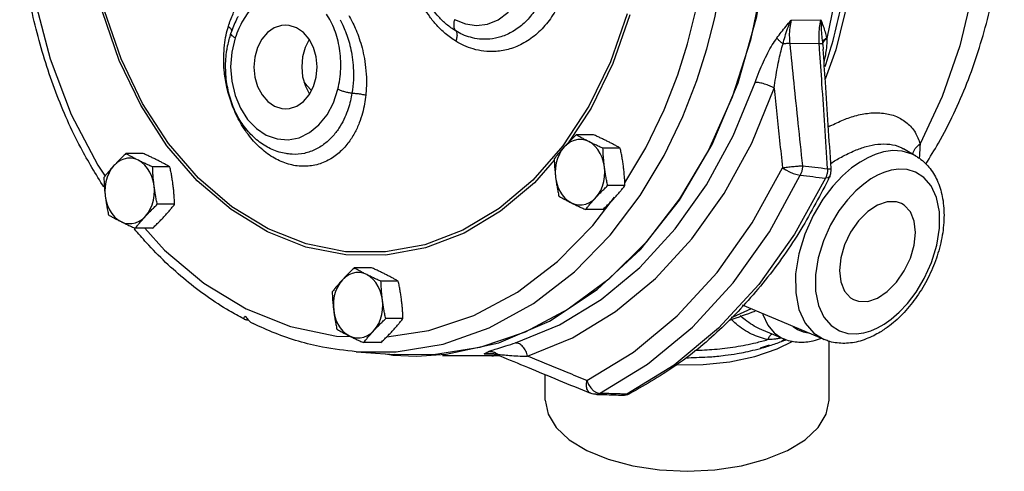
# Model space of a CAD drawing. Units: inches. Extents: x 6.3 to 63.5, y 1.2 to 41.4.
# Drawn here: x 51.3 to 59.7, y 1.7 to 5.6 of the extents above; entities that cross this region are included whole.
import ezdxf

# ---------------------------------------------------------------- set-up
doc = ezdxf.new("R2010")
doc.units = ezdxf.units.IN
doc.header["$MEASUREMENT"] = 0

msp = doc.modelspace()

# ---------------------------------------------------------------- linework, layer by layer
at = {"color": 7, "linetype": 'Continuous'}
for p, q in [((57.9168, 5.6183), (58.174, 5.6197)), ((57.9052, 5.4182), (58.1584, 5.4195)), ((58.1887, 5.4086), (58.1924, 5.3697)), ((58.1924, 5.3697), (58.1924, 5.3696)), ((56.1994, 4.8636), (56.0051, 4.5686)), ((56.2199, 4.6344), (56.0713, 4.6336)), ((56.4495, 4.5196), (56.3009, 4.5188)), ((56.4887, 4.2236), (56.6687, 4.5213)), ((58.9889, 4.4523), (58.8838, 4.5139)), ((52.3512, 4.4738), (52.2025, 4.473)), ((53.6214, 4.4677), (53.6212, 4.4677)), ((52.5808, 4.359), (52.4322, 4.3582)), ((57.5841, 3.8777), (57.8431, 4.3516)), ((53.1138, 4.0168), (52.8266, 4.2631)), ((56.4898, 4.1991), (56.3412, 4.1983)), ((56.2134, 3.8551), (56.3995, 4.0988)), ((52.6211, 4.0385), (52.4725, 4.0377)), ((56.3005, 3.9934), (56.1519, 3.9926)), ((52.4318, 3.8328), (52.2832, 3.8321)), ((54.313, 3.4929), (54.1644, 3.4921)), ((54.5426, 3.3781), (54.394, 3.3773)), ((53.2355, 3.142), (53.6177, 2.9895)), ((58.2014, 2.8773), (57.4998, 3.1718)), ((54.583, 3.0576), (54.4343, 3.0568)), ((53.6177, 2.9895), (54.0121, 2.9067)), ((57.8567, 2.8813), (57.665, 2.9618)), ((58.6035, 2.9533), (58.6593, 2.9777)), ((54.0121, 2.9067), (54.1333, 2.9032)), ((57.8377, 2.8669), (57.8637, 2.8798)), ((54.3936, 2.8519), (54.245, 2.8511)), ((57.6546, 2.8053), (57.7312, 2.831)), ((57.798, 2.7973), (57.9326, 2.8643)), ((58.2429, 2.3562), (58.2429, 2.8636)), ((54.182, 2.7731), (54.513, 2.7483)), ((54.435, 2.7541), (54.4954, 2.7431)), ((54.4954, 2.7431), (54.6979, 2.7354)), ((54.6979, 2.7354), (54.9538, 2.7508)), ((55.3456, 2.7387), (54.9223, 2.7365)), ((55.316, 2.7578), (55.2816, 2.7555)), ((55.2816, 2.7555), (55.3455, 2.7558)), ((55.3163, 2.7578), (55.316, 2.7578)), ((55.4145, 2.7451), (55.3456, 2.7387)), ((55.4152, 2.7377), (55.4152, 2.7377)), ((56.9128, 2.6585), (56.5055, 2.4087)), ((55.8054, 2.3562), (55.8054, 2.5768)), ((56.197, 2.4624), (56.221, 2.4383)), ((56.1949, 2.4168), (56.1948, 2.4168)), ((56.221, 2.4383), (56.2468, 2.4223)), ((56.2386, 2.4074), (56.2387, 2.4074)), ((56.2468, 2.4223), (56.2722, 2.4157)), ((56.5326, 2.414), (56.5325, 2.414))]:
    msp.add_line(p, q, dxfattribs=at)
for points in [[(54.5003, 10.8476), (54.9013, 10.8419), (55.2985, 10.7668), (55.6849, 10.6238), (56.0541, 10.4151), (56.3997, 10.1444), (56.7157, 9.8164), (56.9968, 9.4366), (57.2382, 9.0116), (57.4356, 8.5486), (57.5857, 8.0557), (57.686, 7.5412), (57.7347, 7.0139), (57.731, 6.483), (57.6749, 5.9574), (57.5675, 5.4462), (57.4105, 4.9582), (57.2067, 4.5018), (56.9595, 4.0846), (56.6731, 3.714), (56.3526, 3.3962), (56.0033, 3.1368), (55.6313, 2.9401), (55.2429, 2.8095)], [(54.9538, 2.7508), (55.406, 2.8489), (55.842, 3.0351), (56.2519, 3.3055), (56.6266, 3.6538), (56.9578, 4.0724), (57.2381, 4.5519), (57.4611, 5.0815), (57.6219, 5.6494), (57.717, 6.2431), (57.7441, 6.8491), (57.7027, 7.4539), (57.5938, 8.0441), (57.4196, 8.6065), (57.1842, 9.1284), (56.8928, 9.5983), (56.5519, 10.0057), (56.1692, 10.3413)], [(57.194, 5.3714), (57.2618, 5.6388), (57.3229, 5.9589), (57.3679, 6.3288), (57.3872, 6.7434), (57.3715, 7.1955), (57.3121, 7.6751), (57.203, 8.1663), (57.0441, 8.645), (56.8409, 9.0904), (56.5983, 9.4946)], [(58.7906, 9.4245), (59.0188, 9.0518), (59.2106, 8.6447), (59.3631, 8.2095), (59.4738, 7.7528), (59.5413, 7.2817), (59.5643, 6.8034), (59.5426, 6.3251), (59.4764, 5.8543), (59.3668, 5.398), (59.2156, 4.9632), (59.0249, 4.5567)], [(58.4667, 7.3959), (58.4812, 7.2983), (58.5064, 6.807), (58.4843, 6.3156), (58.4153, 5.8319), (58.3004, 5.3637), (58.2102, 5.111)], [(58.3878, 7.0044), (58.3833, 6.4816), (58.328, 5.9638), (58.223, 5.4599)], [(55.0267, 5.6251), (55.1188, 5.5861), (55.2137, 5.5728), (55.3083, 5.5848), (55.3994, 5.6219), (55.483, 5.6826), (55.5555, 5.7643), (55.6142, 5.8637), (55.6565, 5.9767), (55.6807, 6.0988), (55.686, 6.2249), (55.6719, 6.3499), (55.6392, 6.4688), (55.5891, 6.5764), (55.524, 6.6684), (55.446, 6.7415), (55.3574, 6.7928)], [(57.0281, 5.4152), (57.0972, 5.6899), (57.1586, 6.0214), (57.2016, 6.4061), (57.2134, 6.78)], [(51.3392, 6.3958), (51.3455, 6.2832), (51.4211, 5.7874), (51.5513, 5.2866), (51.7334, 4.8091), (51.9602, 4.3734), (52.0238, 4.2807)], [(52.8159, 4.2405), (52.5556, 4.5409), (52.3301, 4.8873), (52.1439, 5.2724), (52.0011, 5.6884), (51.9043, 6.1267), (51.8794, 6.3568)], [(52.8266, 4.2631), (52.5686, 4.5608), (52.3451, 4.9041), (52.1606, 5.2858), (52.019, 5.6981), (51.9231, 6.1325)], [(56.5091, 5.6736), (56.3659, 5.2609), (56.1801, 4.8805), (55.9556, 4.5399)], [(56.5312, 5.6636), (56.3869, 5.2474), (56.1994, 4.8636)], [(53.5724, 5.5752), (53.5405, 5.5726), (53.4771, 5.5517), (53.4193, 5.5114), (53.3705, 5.4539), (53.3335, 5.3825), (53.3106, 5.3015), (53.303, 5.2155), (53.3111, 5.1295), (53.3345, 5.0485), (53.3719, 4.9773), (53.4211, 4.9199), (53.4791, 4.8797)], [(53.6695, 5.552), (53.6059, 5.5727), (53.5724, 5.5752)], [(53.5762, 4.8565), (53.6081, 4.8592), (53.6716, 4.88), (53.7294, 4.9203), (53.7782, 4.9779), (53.8151, 5.0492), (53.838, 5.1303), (53.8457, 5.2163), (53.8375, 5.3023), (53.8141, 5.3832), (53.7767, 5.4545), (53.7276, 5.5119), (53.6695, 5.552)], [(53.1414, 5.4663), (53.1122, 5.3445), (53.1024, 5.2188), (53.1118, 5.0935), (53.1401, 4.9728), (53.1861, 4.8619), (53.248, 4.7656), (53.3233, 4.6876), (53.4087, 4.6312), (53.501, 4.5987), (53.5962, 4.5915), (53.6906, 4.6097), (53.7802, 4.6527), (53.8614, 4.7187), (53.9306, 4.8046), (53.9856, 4.9078), (54.0241, 5.0249)], [(53.7781, 5.4518), (53.7433, 5.3846), (53.7203, 5.3036), (53.7127, 5.2176), (53.7209, 5.1316), (53.7443, 5.0506), (53.7803, 4.982)], [(56.6687, 4.5213), (56.8265, 4.8474), (56.9443, 5.1494), (57.0281, 5.4152)], [(56.6203, 4.1123), (56.8272, 4.4565), (56.9881, 4.7902), (57.1082, 5.0992), (57.194, 5.3714)], [(53.7975, 5.0153), (53.7579, 5.0571), (53.7335, 5.0878)], [(55.5508, 2.8491), (55.9265, 3.0034), (56.2843, 3.2206), (56.6176, 3.4963), (56.9215, 3.8265), (57.1908, 4.2056), (57.4209, 4.6269), (57.6085, 5.0844)], [(55.6539, 2.7343), (56.0405, 2.8932), (56.4088, 3.1167), (56.7517, 3.4004), (57.0645, 3.7403), (57.3416, 4.1304), (57.5784, 4.564), (57.7715, 5.0349)], [(53.4791, 4.8797), (53.5427, 4.8591), (53.5762, 4.8565)], [(56.1784, 4.5762), (56.148, 4.5881), (56.1165, 4.5938), (56.0848, 4.5933), (56.0535, 4.5865), (56.0233, 4.5736), (55.9949, 4.5549), (55.969, 4.5307)], [(56.3134, 4.3585), (56.3059, 4.3994), (56.2938, 4.4383), (56.2775, 4.4744), (56.2574, 4.507), (56.2338, 4.5352), (56.2073, 4.5584), (56.1784, 4.5762)], [(55.9556, 4.5399), (55.6971, 4.2455), (55.4094, 4.0029), (55.0984, 3.8169)], [(55.969, 4.5307), (55.946, 4.5018), (55.9266, 4.4686), (55.9112, 4.4319), (55.9001, 4.3926), (55.8935, 4.3515), (55.8916, 4.3095), (55.8945, 4.2677)], [(58.9879, 4.4529), (58.9571, 4.4687), (58.8723, 4.494), (58.7898, 4.4983), (58.7122, 4.4875), (58.6407, 4.4661), (58.5756, 4.4378)], [(52.3097, 4.4156), (52.2792, 4.4275), (52.2478, 4.4332), (52.216, 4.4327), (52.1847, 4.4259), (52.1546, 4.413), (52.1262, 4.3943), (52.1002, 4.3702)], [(52.4447, 4.1979), (52.4372, 4.2388), (52.4251, 4.2777), (52.4088, 4.3139), (52.3886, 4.3464), (52.365, 4.3746), (52.3385, 4.3978), (52.3097, 4.4156)], [(55.8825, 4.4169), (55.7121, 4.2229), (55.4219, 3.978), (55.1081, 3.7904)], [(58.5756, 4.4378), (58.5096, 4.4005), (58.4372, 4.3495), (58.3586, 4.2815), (58.2751, 4.1929), (58.1896, 4.0807), (58.1068, 3.943), (58.0346, 3.783), (57.9823, 3.6116), (57.9555, 3.4403), (57.9564, 3.2789), (57.9849, 3.1361), (58.0386, 3.0189), (58.1114, 2.9334), (58.2012, 2.8774)], [(52.1002, 4.3702), (52.0773, 4.3412), (52.0579, 4.308), (52.0425, 4.2713), (52.0313, 4.232), (52.0248, 4.1909), (52.0229, 4.149), (52.0257, 4.1071)], [(56.2389, 4.0954), (56.2619, 4.1244), (56.2813, 4.1576), (56.2967, 4.1943), (56.3078, 4.2336), (56.3144, 4.2747), (56.3163, 4.3166), (56.3134, 4.3585)], [(57.8431, 4.3516), (57.8707, 4.3325), (57.9026, 4.3153), (57.9361, 4.3016), (57.9682, 4.2925), (57.9963, 4.2888)], [(58.6593, 2.9777), (58.7159, 3.0096), (58.778, 3.0534), (58.8455, 3.1118), (58.9172, 3.1877), (58.9906, 3.2841), (59.0616, 3.4022), (59.1236, 3.5396), (59.1685, 3.6867), (59.1915, 3.8337), (59.1907, 3.9723), (59.1663, 4.095), (59.1202, 4.1956), (59.0577, 4.269), (58.9868, 4.3144), (58.914, 4.3361), (58.8432, 4.3398), (58.7765, 4.3304), (58.7152, 4.3121), (58.6593, 4.2878)], [(55.1081, 3.7904), (54.777, 3.6638), (54.4356, 3.6009), (54.0909, 3.603), (53.7497, 3.67), (53.419, 3.8006), (53.1056, 3.992), (52.8159, 4.2405)], [(55.8945, 4.2677), (55.902, 4.2268), (55.9141, 4.1879), (55.9304, 4.1517), (55.9505, 4.1192), (55.9741, 4.091), (56.0006, 4.0678), (56.0294, 4.05)], [(56.2722, 2.4157), (56.6847, 2.6662), (57.0693, 2.9845), (57.4198, 3.3654), (57.7306, 3.8026), (57.9963, 4.2888)], [(58.2116, 4.2623), (57.9475, 3.7828), (57.6395, 3.351), (57.2928, 2.9743), (56.9128, 2.6585)], [(58.6593, 4.2878), (58.6028, 4.2558), (58.5406, 4.2121), (58.4731, 4.1537), (58.4015, 4.0777), (58.3281, 3.9814), (58.257, 3.8632), (58.1951, 3.7259), (58.1502, 3.5787), (58.1271, 3.4317), (58.1279, 3.2931), (58.1524, 3.1705), (58.1984, 3.0699), (58.2609, 2.9965), (58.3318, 2.9511), (58.4046, 2.9294), (58.4755, 2.9257), (58.5421, 2.935), (58.6035, 2.9533)], [(58.249, 4.2754), (58.2478, 4.2733), (58.2345, 4.2646), (58.2116, 4.2623)], [(52.3702, 3.9348), (52.3931, 3.9638), (52.4125, 3.997), (52.428, 4.0337), (52.4391, 4.073), (52.4457, 4.1141), (52.4476, 4.1561), (52.4447, 4.1979)], [(52.0257, 4.1071), (52.0333, 4.0662), (52.0453, 4.0273), (52.0616, 3.9912), (52.0818, 3.9586), (52.1054, 3.9304), (52.1319, 3.9072), (52.1607, 3.8894)], [(54.182, 2.7731), (54.5231, 2.7729), (54.9272, 2.8389), (55.3225, 2.9765), (55.7039, 3.1857), (56.0563, 3.4579), (56.3637, 3.7736), (56.6203, 4.1123)], [(56.0294, 4.05), (56.0599, 4.0381), (56.0914, 4.0324), (56.1231, 4.0329), (56.1544, 4.0397), (56.1846, 4.0526), (56.213, 4.0713), (56.2389, 4.0954)], [(58.8655, 4.0449), (58.8223, 4.0599), (58.7437, 4.0605), (58.6593, 4.0319)], [(55.0984, 3.8169), (54.7703, 3.6915), (54.4319, 3.6292), (54.0902, 3.6312), (53.7521, 3.6976), (53.4244, 3.8271), (53.1138, 4.0168)], [(58.6593, 4.0319), (58.575, 3.9761), (58.4964, 3.8969), (58.4288, 3.7998), (58.3771, 3.6912), (58.3445, 3.5786), (58.3334, 3.4698), (58.3445, 3.372), (58.3771, 3.292), (58.4288, 3.2352), (58.4532, 3.2205)], [(58.6593, 3.2335), (58.7437, 3.2893), (58.8223, 3.3685), (58.8898, 3.4657), (58.9416, 3.5743), (58.9741, 3.6868), (58.9852, 3.7957), (58.9741, 3.8935), (58.9416, 3.9734), (58.8898, 4.0302), (58.8655, 4.0449)], [(52.1607, 3.8894), (52.1912, 3.8775), (52.2227, 3.8718), (52.2544, 3.8723), (52.2857, 3.8791), (52.3159, 3.892), (52.3443, 3.9107), (52.3702, 3.9348)], [(52.364, 3.8325), (52.5341, 3.6437), (52.8721, 3.3613), (53.2355, 3.142)], [(54.4433, 2.9001), (54.8056, 2.9547), (55.1922, 3.0846), (55.5657, 3.2851), (55.9114, 3.5483), (56.2134, 3.8551)], [(56.1625, 2.5258), (56.5646, 2.77), (56.9395, 3.0802), (57.2812, 3.4515), (57.5841, 3.8777)], [(54.0621, 3.3892), (54.0391, 3.3603), (54.0197, 3.3271), (54.0043, 3.2904), (53.9932, 3.2511), (53.9866, 3.21), (53.9847, 3.168), (53.9876, 3.1262)], [(54.2716, 3.4347), (54.2411, 3.4466), (54.2096, 3.4523), (54.1779, 3.4518), (54.1466, 3.445), (54.1164, 3.4321), (54.088, 3.4134), (54.0621, 3.3892)], [(54.4065, 3.217), (54.399, 3.2579), (54.3869, 3.2968), (54.3706, 3.3329), (54.3505, 3.3655), (54.3269, 3.3937), (54.3004, 3.4169), (54.2716, 3.4347)], [(54.332, 2.9539), (54.355, 2.9829), (54.3744, 3.0161), (54.3898, 3.0528), (54.4009, 3.0921), (54.4075, 3.1332), (54.4094, 3.1751), (54.4065, 3.217)], [(58.4532, 3.2205), (58.4964, 3.2055), (58.575, 3.205), (58.6593, 3.2335)], [(57.5738, 3.1407), (57.4174, 3.0698), (57.4017, 3.0655)], [(53.9876, 3.1262), (53.9951, 3.0853), (54.0072, 3.0464), (54.0235, 3.0102), (54.0436, 2.9777), (54.0672, 2.9495), (54.0937, 2.9263), (54.1226, 2.9085)], [(57.673, 3.099), (57.6742, 3.0935), (57.7184, 3.0007), (57.7723, 2.9359), (57.8303, 2.8941), (57.8565, 2.8814)], [(57.9358, 2.9888), (57.9715, 2.963), (58.0201, 2.943), (58.0645, 2.9347)], [(54.1226, 2.9085), (54.153, 2.8966), (54.1845, 2.8909), (54.2162, 2.8914), (54.2475, 2.8982), (54.2777, 2.9111), (54.3061, 2.9298), (54.332, 2.9539)], [(55.2429, 2.8095), (54.8448, 2.7473), (54.5129, 2.7483)], [(56.935, 2.6605), (57.1622, 2.6626), (57.3905, 2.6868), (57.6043, 2.7321), (57.798, 2.7973)], [(56.1625, 2.5258), (56.1769, 2.4924), (56.197, 2.4624)], [(56.5325, 2.414), (56.5298, 2.4127), (56.5055, 2.4087)], [(55.8054, 2.3562), (55.8288, 2.2373), (55.8982, 2.123), (56.0108, 2.0177), (56.1623, 1.9253)], [(56.1623, 1.9253), (56.347, 1.8496), (56.5577, 1.7932), (56.7864, 1.7586), (57.0241, 1.7469), (57.2619, 1.7586), (57.4905, 1.7932), (57.7012, 1.8496), (57.8859, 1.9253), (58.0375, 2.0177), (58.1501, 2.123), (58.2195, 2.2373), (58.2429, 2.3562)]]:
    msp.add_lwpolyline(points, dxfattribs=at)
for points in [[(59.0741, 4.3824), (59.1832, 4.564), (59.4271, 5.0766), (59.6035, 5.625), (59.7106, 6.1965), (59.7479, 6.7786), (59.7156, 7.3597), (59.6148, 7.9275), (59.447, 8.4713), (59.2162, 8.9771), (58.931, 9.4286), (58.6856, 9.7273)], [(58.2107, 5.2192), (58.2774, 5.4447), (58.3975, 6.0248), (58.4506, 6.6212), (58.4357, 7.2212), (58.4316, 7.2686)], [(52.0131, 4.1844), (51.8147, 4.5242), (51.6012, 5.0001), (51.4392, 5.5091), (51.3316, 6.042), (51.2903, 6.4161)], [(55.0361, 5.5252), (54.9563, 5.5822), (54.891, 5.6454), (54.8381, 5.711), (54.7959, 5.7769), (54.7625, 5.8417), (54.7368, 5.904), (54.7175, 5.9628), (54.7035, 6.0176)], [(53.0827, 5.5653), (53.1228, 5.6727), (53.1687, 5.7592), (53.2173, 5.8277), (53.2665, 5.8813), (53.3152, 5.9229), (53.3622, 5.9543), (53.3784, 5.9633)], [(55.0364, 5.4374), (54.9466, 5.5027), (54.8731, 5.574), (54.8138, 5.6476), (54.7666, 5.7209), (54.7293, 5.7926), (54.7005, 5.8614), (54.679, 5.9261), (54.6632, 5.9863)], [(55.8241, 5.933), (55.7754, 5.8034), (55.7077, 5.6887), (55.6238, 5.5936), (55.5272, 5.5216), (55.4246, 5.4758), (55.3279, 5.4561), (55.2397, 5.4564), (55.162, 5.4709), (55.0946, 5.4949), (55.0361, 5.5252)], [(53.5354, 5.866), (53.473, 5.8499), (53.412, 5.8226), (53.3536, 5.7842), (53.2995, 5.7361), (53.2512, 5.6799), (53.2089, 5.6168), (53.1724, 5.5463), (53.1414, 5.4663)], [(55.9742, 5.8973), (55.9174, 5.7474), (55.8375, 5.6149), (55.7377, 5.5052), (55.6224, 5.4225), (55.4996, 5.3707), (55.3837, 5.3497), (55.2783, 5.352), (55.1856, 5.3708), (55.1055, 5.4006), (55.0364, 5.4374)], [(54.0241, 5.0249), (54.0404, 5.1117), (54.0481, 5.2001), (54.0471, 5.2884), (54.0377, 5.3751), (54.0201, 5.4581), (53.9954, 5.5352), (53.964, 5.606), (53.9261, 5.6706)], [(53.1663, 5.6506), (53.1529, 5.6247), (53.1045, 5.5056)], [(54.0426, 5.622), (54.0665, 5.5746), (54.0899, 5.5198), (54.112, 5.4563), (54.1315, 5.3836), (54.1468, 5.3016), (54.156, 5.2091), (54.1565, 5.1056), (54.1449, 4.9917)], [(54.1166, 5.6591), (54.1448, 5.6081), (54.173, 5.5489), (54.2004, 5.4803), (54.2256, 5.4017), (54.2469, 5.3129), (54.2623, 5.2123), (54.2691, 5.0995), (54.2637, 4.9748)], [(55.0267, 5.6251), (55.0198, 5.595), (55.019, 5.5671), (55.0246, 5.5432), (55.0361, 5.5252)], [(57.7949, 5.4652), (57.8328, 5.515), (57.8734, 5.5657), (57.9168, 5.6183)], [(57.8478, 5.4143), (57.8649, 5.4777), (57.8875, 5.5459), (57.9168, 5.6183)], [(57.9168, 5.6183), (57.9057, 5.5526), (57.9018, 5.4853), (57.9052, 5.4182)], [(58.1584, 5.4195), (58.1572, 5.4866), (58.1624, 5.5539), (58.174, 5.6197)], [(58.174, 5.6197), (58.1929, 5.5673), (58.2089, 5.5169), (58.2215, 5.4674)], [(58.174, 5.6197), (58.1755, 5.5474), (58.1806, 5.4793), (58.1877, 5.4161)], [(53.0499, 5.4038), (53.0638, 5.4905), (53.0827, 5.5653)], [(53.0765, 5.3974), (53.1045, 5.5056)], [(53.1128, 5.5258), (53.1128, 5.5262), (53.1041, 5.5452), (53.0827, 5.5653)], [(53.1414, 5.4663), (53.1215, 5.4794), (53.1088, 5.4917), (53.1041, 5.5023), (53.1047, 5.5056)], [(55.0361, 5.5252), (55.0455, 5.5037), (55.0456, 5.4733), (55.0364, 5.4374)], [(57.6085, 5.0844), (57.6434, 5.1766), (57.6798, 5.2608), (57.7172, 5.3371), (57.7554, 5.4054), (57.7949, 5.4652)], [(57.7715, 5.0349), (57.7849, 5.1268), (57.7993, 5.2107), (57.8146, 5.2867), (57.8306, 5.3547), (57.8478, 5.4143)], [(57.8478, 5.4143), (57.8268, 5.432), (57.8088, 5.4492), (57.7949, 5.4652)], [(57.9052, 5.4182), (57.8885, 5.4173), (57.8691, 5.416), (57.8478, 5.4143)], [(57.9052, 5.4182), (57.9398, 5.0791), (57.9762, 4.7304), (58.0146, 4.3693)], [(58.1584, 5.4195), (58.172, 5.4188), (58.1818, 5.4176), (58.1877, 5.4161)], [(58.162, 5.3676), (58.1584, 5.4195)], [(58.1877, 5.4161), (58.193, 5.4339), (58.2044, 5.4513), (58.2215, 5.4674)], [(58.1877, 5.4161), (58.1882, 5.4123), (58.1887, 5.4086)], [(58.1887, 5.4086), (58.1937, 5.4264), (58.2054, 5.4439), (58.223, 5.4599)], [(58.223, 5.4599), (58.2227, 5.4138), (58.2186, 5.3673)], [(58.2215, 5.4674), (58.2223, 5.4637), (58.223, 5.4599)], [(54.2637, 4.9748), (54.2532, 4.9), (54.2352, 4.8202), (54.2072, 4.7357), (54.1664, 4.6482), (54.1096, 4.5613), (54.0341, 4.4809), (53.9389, 4.4153), (53.827, 4.3743), (53.7065, 4.3645), (53.5837, 4.3876), (53.4637, 4.4427), (53.3515, 4.5276), (53.2517, 4.6386), (53.168, 4.7718), (53.1058, 4.9159), (53.0668, 5.0572), (53.0475, 5.1876), (53.0433, 5.3032), (53.0499, 5.4038)], [(53.6212, 4.4677), (53.5782, 4.4729), (53.4604, 4.5079), (53.3514, 4.5713), (53.2549, 4.6608), (53.1731, 4.7756), (53.1118, 4.9089), (53.0735, 5.055), (53.0594, 5.2084), (53.0701, 5.3609), (53.0765, 5.3974)], [(58.2302, 4.3433), (58.2061, 4.7146), (58.1823, 5.0722), (58.162, 5.3676)], [(58.2606, 4.3453), (58.2365, 4.7174), (58.212, 5.0851), (58.1924, 5.3697)], [(58.2181, 5.3628), (58.2089, 5.3063), (58.2, 5.2651)], [(58.2186, 5.3673), (58.2181, 5.3628)], [(57.7715, 5.0349), (57.7327, 5.0542), (57.6884, 5.0702), (57.6449, 5.0808), (57.6085, 5.0844)], [(54.1449, 4.9917), (54.1321, 4.9267), (54.1124, 4.8577), (54.084, 4.7849), (54.0444, 4.7098), (53.9909, 4.6353), (53.9216, 4.5665), (53.8356, 4.5104), (53.7361, 4.4753), (53.6298, 4.4671), (53.6214, 4.4677)], [(54.0241, 5.0249), (54.0506, 5.0149), (54.0811, 5.0056), (54.1133, 4.9977), (54.1449, 4.9917)], [(54.1449, 4.9917), (54.1864, 4.9894), (54.2275, 4.9835), (54.2637, 4.9748)], [(57.7715, 5.0349), (57.7946, 4.812), (57.8185, 4.5844), (57.8431, 4.3516)], [(58.3519, 4.7576), (58.466, 4.7969), (58.5883, 4.8202), (58.7098, 4.8198), (58.8212, 4.7915), (58.9141, 4.7355), (58.983, 4.6556), (59.0249, 4.5567)], [(58.2369, 4.7031), (58.3519, 4.7576)], [(56.0713, 4.6336), (56.0438, 4.6073), (56.0179, 4.5818), (55.993, 4.5563), (55.969, 4.5307)], [(56.1784, 4.5762), (56.1501, 4.5906), (56.1231, 4.6049), (56.097, 4.6191), (56.0713, 4.6336)], [(56.3009, 4.5188), (56.2686, 4.5333), (56.2377, 4.5476), (56.2077, 4.5618), (56.1784, 4.5762)], [(56.3424, 4.577), (56.313, 4.5914), (56.2829, 4.6057), (56.2521, 4.6199), (56.2199, 4.6344)], [(56.4495, 4.5196), (56.4237, 4.5341), (56.3976, 4.5484), (56.3706, 4.5627), (56.3424, 4.577)], [(55.969, 4.5307), (55.9459, 4.5052), (55.924, 4.4797), (55.9029, 4.4542), (55.8819, 4.428)], [(56.3134, 4.3585), (56.3089, 4.3984), (56.3054, 4.4381), (56.3028, 4.4779), (56.3009, 4.5188)], [(56.4773, 4.3594), (56.4718, 4.3992), (56.4653, 4.4389), (56.4579, 4.4787), (56.4495, 4.5196)], [(58.2573, 4.3886), (58.3487, 4.4434), (58.4654, 4.4999)], [(58.4654, 4.4999), (58.5616, 4.5334), (58.6636, 4.5531), (58.7639, 4.5527), (58.8545, 4.5287), (58.8838, 4.5139)], [(58.9598, 4.4692), (58.983, 4.5155), (59.0249, 4.5567)], [(59.0249, 4.5567), (59.0204, 4.4538)], [(52.2025, 4.473), (52.1751, 4.4468), (52.1492, 4.4212), (52.1243, 4.3957), (52.1002, 4.3702)], [(52.3097, 4.4156), (52.2814, 4.43), (52.2543, 4.4443), (52.2283, 4.4585), (52.2025, 4.473)], [(52.4322, 4.3582), (52.3998, 4.3727), (52.369, 4.387), (52.3389, 4.4012), (52.3097, 4.4156)], [(52.4736, 4.4164), (52.4443, 4.4308), (52.4142, 4.4451), (52.3834, 4.4593), (52.3512, 4.4738)], [(52.5808, 4.359), (52.555, 4.3736), (52.5289, 4.3878), (52.5018, 4.4021), (52.4736, 4.4164)], [(55.8819, 4.428), (55.8838, 4.387), (55.8865, 4.3472), (55.89, 4.3075), (55.8945, 4.2677)], [(58.9887, 4.4524), (59.0195, 4.4326), (59.1113, 4.3439), (59.1781, 4.2284), (59.2189, 4.0869), (59.2306, 3.9242), (59.212, 3.7509), (59.1649, 3.5748), (59.0925, 3.4048), (58.9985, 3.2477), (58.8878, 3.1103), (58.7629, 2.9962), (58.6825, 2.9409)], [(59.0186, 4.4438), (59.0168, 4.4351)], [(59.0204, 4.4538), (59.0186, 4.4438)], [(52.1002, 4.3702), (52.0772, 4.3446), (52.0552, 4.3191), (52.0341, 4.2936), (52.0132, 4.2674)], [(52.4447, 4.1979), (52.4402, 4.2378), (52.4367, 4.2775), (52.4341, 4.3173), (52.4322, 4.3582)], [(52.6086, 4.1988), (52.6031, 4.2386), (52.5966, 4.2783), (52.5892, 4.3181), (52.5808, 4.359)], [(56.3412, 4.1983), (56.3328, 4.2392), (56.3254, 4.279), (56.3189, 4.3187), (56.3134, 4.3585)], [(56.4898, 4.1991), (56.488, 4.24), (56.4853, 4.2799), (56.4818, 4.3195), (56.4773, 4.3594)], [(57.8431, 4.3516), (57.885, 4.3571), (57.932, 4.3624), (57.9774, 4.3666), (58.0146, 4.3693)], [(58.0146, 4.3693), (58.013, 4.3412), (58.0068, 4.3139), (57.9963, 4.2888)], [(58.0146, 4.3693), (58.1224, 4.3563), (58.2302, 4.3433)], [(58.2302, 4.3433), (58.2286, 4.3149), (58.2222, 4.2874), (58.2116, 4.2623)], [(58.2302, 4.3433), (58.2541, 4.341), (58.2608, 4.3374)], [(58.249, 4.2754), (58.2598, 4.3101), (58.2611, 4.3376)], [(58.2611, 4.3376), (58.2606, 4.3453)], [(52.0132, 4.2674), (52.0151, 4.2264), (52.0177, 4.1866), (52.0212, 4.1469), (52.0257, 4.1071)], [(55.8945, 4.2677), (55.9, 4.2278), (55.9065, 4.1882), (55.9138, 4.1484), (55.9223, 4.1075)], [(58.2362, 4.2489), (57.9835, 3.7938), (57.6737, 3.3603), (57.3247, 2.982), (56.9421, 2.6649), (56.5326, 2.414)], [(57.9963, 4.2888), (58.104, 4.2755), (58.2116, 4.2623)], [(58.249, 4.2754), (58.2362, 4.2489)], [(52.4725, 4.0377), (52.4641, 4.0786), (52.4567, 4.1184), (52.4502, 4.1581), (52.4447, 4.1979)], [(52.6211, 4.0385), (52.6192, 4.0794), (52.6166, 4.1193), (52.6131, 4.1589), (52.6086, 4.1988)], [(56.2389, 4.0954), (56.263, 4.121), (56.2879, 4.1465), (56.3138, 4.172), (56.3412, 4.1983)], [(56.4028, 4.0963), (56.4259, 4.1219), (56.4478, 4.1473), (56.4689, 4.1728), (56.4898, 4.1991)], [(52.0257, 4.1071), (52.0313, 4.0672), (52.0377, 4.0276), (52.0451, 3.9878), (52.0535, 3.9469)], [(55.9223, 4.1075), (55.9481, 4.0929), (55.9742, 4.0786), (56.0012, 4.0644), (56.0294, 4.05)], [(56.1519, 3.9926), (56.1728, 4.0189), (56.1939, 4.0444), (56.2159, 4.0699), (56.2389, 4.0954)], [(56.3005, 3.9934), (56.328, 4.0197), (56.3539, 4.0453), (56.3788, 4.0707), (56.4028, 4.0963)], [(52.3702, 3.9348), (52.3942, 3.9604), (52.4192, 3.9859), (52.4451, 4.0114), (52.4725, 4.0377)], [(52.5341, 3.9357), (52.5571, 3.9613), (52.5791, 3.9867), (52.6002, 4.0122), (52.6211, 4.0385)], [(56.0294, 4.05), (56.0588, 4.0356), (56.0889, 4.0213), (56.1197, 4.0071), (56.1519, 3.9926)], [(52.0535, 3.9469), (52.0794, 3.9323), (52.1055, 3.9181), (52.1325, 3.9038), (52.1607, 3.8894)], [(52.2832, 3.8321), (52.3041, 3.8583), (52.3252, 3.8838), (52.3472, 3.9093), (52.3702, 3.9348)], [(52.4318, 3.8328), (52.4593, 3.8591), (52.4852, 3.8847), (52.5101, 3.9101), (52.5341, 3.9357)], [(52.1607, 3.8894), (52.19, 3.875), (52.2201, 3.8607), (52.251, 3.8465), (52.2832, 3.8321)], [(52.2765, 3.8266), (52.2747, 3.8287)], [(53.2145, 3.0546), (53.0906, 3.1236), (52.7199, 3.384), (52.3796, 3.7083), (52.2765, 3.8266)], [(54.1644, 3.4921), (54.1369, 3.4658), (54.111, 3.4403), (54.0861, 3.4148), (54.0621, 3.3892)], [(54.2716, 3.4347), (54.2433, 3.4491), (54.2162, 3.4634), (54.1901, 3.4776), (54.1644, 3.4921)], [(54.4355, 3.4355), (54.4061, 3.4499), (54.3761, 3.4642), (54.3452, 3.4784), (54.313, 3.4929)], [(54.0621, 3.3892), (54.039, 3.3637), (54.0171, 3.3382), (53.996, 3.3127), (53.9751, 3.2864)], [(54.394, 3.3773), (54.3617, 3.3918), (54.3308, 3.4061), (54.3008, 3.4203), (54.2716, 3.4347)], [(54.5426, 3.3781), (54.5168, 3.3926), (54.4907, 3.4069), (54.4637, 3.4212), (54.4355, 3.4355)], [(54.4065, 3.217), (54.402, 3.2569), (54.3985, 3.2966), (54.3959, 3.3364), (54.394, 3.3773)], [(54.5704, 3.2179), (54.5649, 3.2577), (54.5584, 3.2974), (54.5511, 3.3372), (54.5426, 3.3781)], [(53.9751, 3.2864), (53.9769, 3.2455), (53.9796, 3.2057), (53.9831, 3.166), (53.9876, 3.1262)], [(54.4343, 3.0568), (54.4259, 3.0977), (54.4185, 3.1375), (54.4121, 3.1772), (54.4065, 3.217)], [(54.583, 3.0576), (54.5811, 3.0985), (54.5785, 3.1383), (54.5749, 3.178), (54.5704, 3.2179)], [(53.2229, 3.0502), (53.2145, 3.0546)], [(53.223, 3.0503), (53.2175, 3.056), (53.2186, 3.0659), (53.2282, 3.0792)], [(53.2381, 3.047), (53.2242, 3.0496), (53.223, 3.0503)], [(53.2282, 3.0792), (53.2511, 3.0497), (53.2743, 3.0275), (53.2956, 3.0139)], [(53.2381, 3.047), (53.2546, 3.0463)], [(53.9876, 3.1262), (53.9931, 3.0863), (53.9996, 3.0466), (54.007, 3.0069), (54.0154, 2.966)], [(54.332, 2.9539), (54.3561, 2.9795), (54.381, 3.005), (54.4069, 3.0305), (54.4343, 3.0568)], [(54.4959, 2.9548), (54.519, 2.9803), (54.5409, 3.0058), (54.562, 3.0313), (54.583, 3.0576)], [(57.3922, 3.0449), (57.6073, 3.1207)], [(57.7157, 2.8769), (57.5766, 2.9246), (57.446, 3.0112), (57.4, 3.0544)], [(57.6654, 2.9617), (57.6518, 2.9676), (57.5225, 3.0453), (57.4791, 3.0821)], [(54.1817, 2.7731), (53.8927, 2.8128), (53.484, 2.9322), (53.2956, 3.0139)], [(54.0154, 2.966), (54.0412, 2.9514), (54.0673, 2.9371), (54.0943, 2.9229), (54.1226, 2.9085)], [(54.1226, 2.9085), (54.1519, 2.8941), (54.182, 2.8798), (54.2128, 2.8656), (54.245, 2.8511)], [(54.245, 2.8511), (54.2659, 2.8774), (54.2871, 2.9029), (54.309, 2.9284), (54.332, 2.9539)], [(54.3936, 2.8519), (54.4211, 2.8782), (54.447, 2.9037), (54.4719, 2.9292), (54.4959, 2.9548)], [(57.0901, 2.7844), (57.2578, 2.7936), (57.4401, 2.8158), (57.6147, 2.8503), (57.7157, 2.8769)], [(57.7546, 2.925), (57.7486, 2.9215), (57.7302, 2.9033), (57.7157, 2.8769)], [(57.8315, 2.8902), (57.7989, 2.884), (57.7689, 2.8801), (57.7412, 2.8778), (57.7157, 2.8769)], [(57.8342, 2.8907), (57.8315, 2.8902)], [(58.1749, 2.8854), (58.1052, 2.8641), (57.9831, 2.8528), (57.867, 2.8772), (57.8565, 2.8814)], [(58.6268, 2.9101), (58.4929, 2.86), (58.3609, 2.8445), (58.2349, 2.8649), (58.2012, 2.8774)], [(58.6825, 2.9409), (58.6268, 2.9101)], [(55.3172, 2.7736), (55.3494, 2.7853), (55.3992, 2.8012), (55.4657, 2.8221), (55.5508, 2.8491)], [(55.6539, 2.7343), (55.6383, 2.7788), (55.6134, 2.816), (55.5828, 2.8406), (55.5508, 2.8491)], [(57.6098, 2.7899), (57.6556, 2.8018)], [(57.6556, 2.8018), (57.7602, 2.8336), (57.8609, 2.8708)], [(57.8609, 2.8708), (57.8707, 2.8749)], [(55.2816, 2.7555), (55.2917, 2.761), (55.3033, 2.767), (55.3101, 2.7703)], [(55.2816, 2.7555), (55.3225, 2.7593)], [(55.3101, 2.7703), (55.3172, 2.7736)], [(55.316, 2.7578), (55.3291, 2.7575)], [(55.345, 2.7725), (55.3172, 2.7736)], [(55.3225, 2.7593), (55.3609, 2.7573), (55.3966, 2.7514)], [(55.3291, 2.7575), (55.3776, 2.7502)], [(55.3966, 2.7514), (55.3719, 2.765), (55.345, 2.7725)], [(55.3456, 2.7387), (55.4024, 2.7396)], [(55.3776, 2.7502), (55.3946, 2.7453)], [(55.3946, 2.7453), (55.4152, 2.7377)], [(55.3966, 2.7514), (55.4166, 2.7488)], [(55.4152, 2.7377), (55.4075, 2.7417), (55.3966, 2.7514)], [(55.4152, 2.7377), (55.6534, 2.6394), (55.9199, 2.5297), (56.1951, 2.4167)], [(55.4166, 2.7488), (55.4412, 2.7461)], [(55.4412, 2.7461), (55.4992, 2.7411), (55.5697, 2.737), (55.6539, 2.7343)], [(56.1625, 2.5258), (55.9887, 2.5969), (55.8194, 2.6664), (55.6539, 2.7343)], [(57.0197, 2.7211), (57.0355, 2.7212)], [(57.0355, 2.7212), (57.2216, 2.7286)], [(57.2216, 2.7286), (57.2778, 2.7335), (57.3515, 2.7419)], [(57.3515, 2.7419), (57.4527, 2.7571)], [(57.4527, 2.7571), (57.5274, 2.7712), (57.6098, 2.7899)], [(56.1949, 2.4169), (56.1867, 2.4212), (56.1673, 2.4453), (56.1589, 2.4819), (56.1625, 2.5258)], [(56.2386, 2.4074), (56.2191, 2.4095), (56.1951, 2.4167)], [(56.2387, 2.4074), (56.2531, 2.4086), (56.2722, 2.4157)], [(56.2387, 2.4074), (56.2719, 2.4064)], [(56.2719, 2.4064), (56.3132, 2.4051), (56.3971, 2.4025), (56.4716, 2.4002)], [(56.4718, 2.4097), (56.4278, 2.4111), (56.35, 2.4134), (56.2722, 2.4157)], [(56.4716, 2.4002), (56.5092, 2.4048)], [(56.4716, 2.4002), (56.4862, 2.4015), (56.4882, 2.402)], [(56.5055, 2.4087), (56.4718, 2.4097)], [(56.4882, 2.402), (56.5055, 2.4087)], [(56.5092, 2.4048), (56.5325, 2.414)]]:
    msp.add_spline(points, degree=3, dxfattribs=at)

doc.saveas('drawing.dxf')
